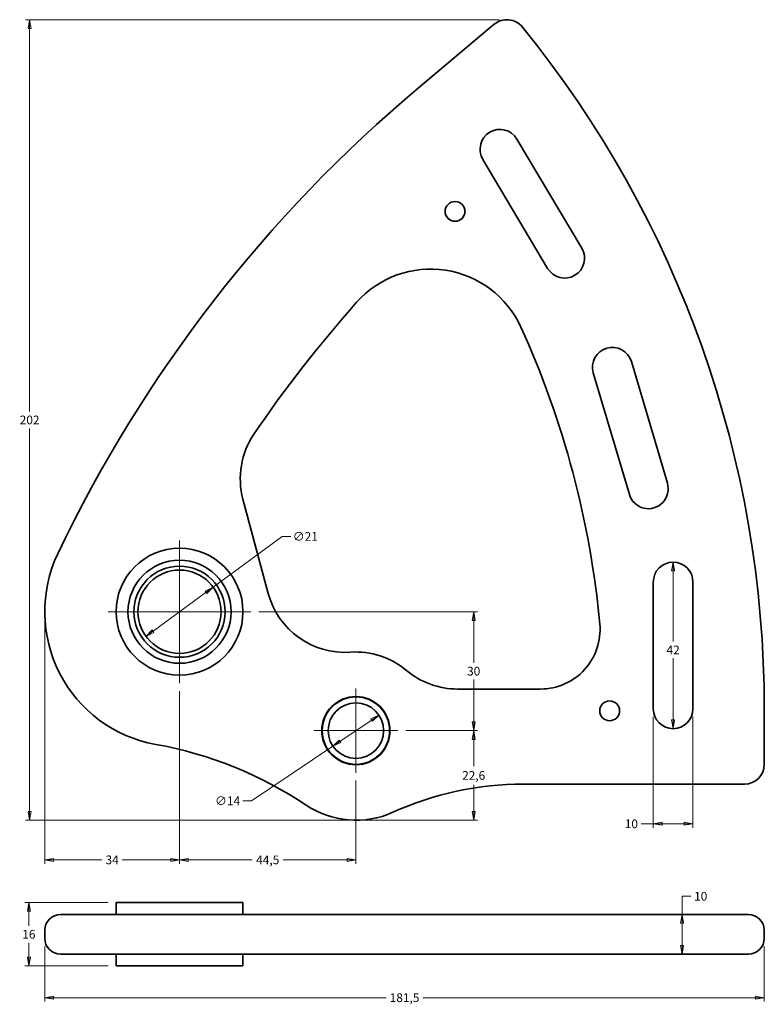
# Model space of a CAD drawing. Units: millimetres. Extents: x 11 to 198, y 34 to 283.
import ezdxf

# ---------------------------------------------------------------- set-up
doc = ezdxf.new("R2010")
doc.units = ezdxf.units.MM
doc.layers.add('Centro', color=7, linetype='Continuous', lineweight=13, true_color=0x008080)
doc.layers.add('Quota', color=5, linetype='Continuous', lineweight=13, true_color=0x0000ff)
doc.layers.add('Visibile', color=7, linetype='Continuous', lineweight=35)
doc.styles.add('Quota', font='Futura_Book_BT.ttf')
doc.dimstyles.new('Antal', dxfattribs={"dimtxt": 2.2, "dimasz": 2.2, "dimexe": 1, "dimexo": 2, "dimgap": 1, "dimtad": 0, "dimtih": 1, "dimtoh": 1, "dimdec": 3, "dimrnd": 1e-08, "dimtxsty": 'Quota', "dimblk": 'Filled-1', "dimcen": 0.09, "dimdle": 8, "dimclrd": 256, "dimclre": 256, "dimclrt": 256, "dimazin": 2, "dimtfac": 0.772727, "dimtmove": 0, "dimatfit": 3, "dimldrblk": 'Filled-1', "dimfxl": 1, "dimtolj": 1, "dimlwd": -1, "dimlwe": -1, "dimarcsym": 0})

# ---------------------------------------------------------------- blocks, each defined once
blk = doc.blocks.new('Filled-1')
at = {"color": 0}
for p, q in [((0, 0), (-1, 0.17)), ((-1, 0.17), (-1, -0.17)), ((-1, 0), (0, 0)), ((-1, -0.17), (0, 0))]:
    blk.add_line(p, q, dxfattribs=at)
at = {"color": 0, "flags": 128}
blk.add_lwpolyline([(-1, -0.17), (0, 0), (-1, 0.17), (-1, -0.17)], dxfattribs=at)
at = {"color": 0}
blk.add_solid([(-1, -0.17), (0, 0), (-1, 0.17), (-1, -0.17)], dxfattribs=at)
blk = doc.blocks.new('*D4')
at = {"layer": 'Defpoints', "color": 0, "transparency": 16777216}
for p in [(16.98, 51.16), (198.46, 51.16), (198.46, 36.16)]:
    blk.add_point(p, dxfattribs=at)
at = {"layer": 'Quota', "transparency": 16777216}
for p, q in [((16.98, 49.16), (16.98, 35.16)), ((198.46, 49.16), (198.46, 35.16)), ((19.18, 36.16), (103.07, 36.16)), ((196.26, 36.16), (112.36, 36.16))]:
    blk.add_line(p, q, dxfattribs=at)
at = {"layer": 'Quota', "transparency": 16777216, "xscale": 2.200000047683716, "yscale": 2.200000047683716, "zscale": 2.200000047683716, "rotation": 180}
blk.add_blockref('Filled-1', (16.98, 36.16), dxfattribs=at)
at = {"layer": 'Quota', "transparency": 16777216, "xscale": 2.200000047683716, "yscale": 2.200000047683716, "zscale": 2.200000047683716}
blk.add_blockref('Filled-1', (198.46, 36.16), dxfattribs=at)
at = {"layer": 'Quota', "transparency": 16777216, "insert": (107.72, 36.16), "char_height": 2.2, "attachment_point": 5, "style": 'Quota'}
blk.add_mtext('\\A1;181,5', dxfattribs=at)
blk = doc.blocks.new('*D5')
at = {"layer": 'Defpoints', "color": 0, "transparency": 16777216}
for p in [(34.98, 60.16), (12.98, 44.16), (34.98, 44.16)]:
    blk.add_point(p, dxfattribs=at)
at = {"layer": 'Quota', "transparency": 16777216}
for p, q in [((32.98, 60.16), (11.98, 60.16)), ((12.98, 57.96), (12.98, 54.29)), ((12.98, 46.36), (12.98, 50.03)), ((32.98, 44.16), (11.98, 44.16))]:
    blk.add_line(p, q, dxfattribs=at)
at = {"layer": 'Quota', "transparency": 16777216, "xscale": 2.200000047683716, "yscale": 2.200000047683716, "zscale": 2.200000047683716}
for p, rotation in [((12.98, 60.16), 90), ((12.98, 44.16), 270)]:
    blk.add_blockref('Filled-1', p, dxfattribs=dict(at, rotation=rotation))
at = {"layer": 'Quota', "transparency": 16777216, "insert": (12.98, 52.16), "char_height": 2.2, "attachment_point": 5, "style": 'Quota'}
blk.add_mtext('\\A1;16', dxfattribs=at)
blk = doc.blocks.new('*D6')
at = {"layer": 'Defpoints', "color": 0, "transparency": 16777216}
for p in [(164.4, 57.16), (164.4, 47.16), (177.73, 47.16)]:
    blk.add_point(p, dxfattribs=at)
at = {"layer": 'Quota', "transparency": 16777216}
for p, q in [((177.73, 57.16), (177.73, 61.75)), ((177.73, 61.75), (179.93, 61.75)), ((177.73, 49.36), (177.73, 54.96))]:
    blk.add_line(p, q, dxfattribs=at)
at = {"layer": 'Quota', "transparency": 16777216, "xscale": 2.200000047683716, "yscale": 2.200000047683716, "zscale": 2.200000047683716}
for p, rotation in [((177.73, 57.16), 90), ((177.73, 47.16), 270)]:
    blk.add_blockref('Filled-1', p, dxfattribs=dict(at, rotation=rotation))
at = {"layer": 'Quota', "transparency": 16777216, "insert": (182.42, 61.75), "char_height": 2.2, "attachment_point": 5, "style": 'Quota'}
blk.add_mtext('\\A1;10', dxfattribs=at)
blk = doc.blocks.new('*D7')
at = {"layer": 'Defpoints', "color": 0, "transparency": 16777216}
for p in [(13.17, 282.89), (133.57, 282.89), (95.46, 80.93)]:
    blk.add_point(p, dxfattribs=at)
at = {"layer": 'Quota', "transparency": 16777216}
for p, q in [((131.57, 282.89), (12.17, 282.89)), ((13.17, 280.69), (13.17, 184.04)), ((13.17, 83.13), (13.17, 179.78)), ((93.46, 80.93), (12.17, 80.93))]:
    blk.add_line(p, q, dxfattribs=at)
at = {"layer": 'Quota', "transparency": 16777216, "xscale": 2.200000047683716, "yscale": 2.200000047683716, "zscale": 2.200000047683716}
for p, rotation in [((13.17, 282.89), 90), ((13.17, 80.93), 270)]:
    blk.add_blockref('Filled-1', p, dxfattribs=dict(at, rotation=rotation))
at = {"layer": 'Quota', "transparency": 16777216, "insert": (13.17, 181.91), "char_height": 2.2, "attachment_point": 5, "style": 'Quota'}
blk.add_mtext('\\A1;202', dxfattribs=at)
blk = doc.blocks.new('*D8')
at = {"layer": 'Defpoints', "color": 0, "transparency": 16777216}
for p in [(50.98, 115.53), (95.46, 92.93), (95.46, 70.93)]:
    blk.add_point(p, dxfattribs=at)
at = {"layer": 'Quota', "transparency": 16777216}
for p, q in [((50.98, 113.53), (50.98, 69.93)), ((95.46, 90.93), (95.46, 69.93)), ((53.18, 70.93), (69.29, 70.93)), ((93.26, 70.93), (77.14, 70.93))]:
    blk.add_line(p, q, dxfattribs=at)
at = {"layer": 'Quota', "transparency": 16777216, "xscale": 2.200000047683716, "yscale": 2.200000047683716, "zscale": 2.200000047683716, "rotation": 180}
blk.add_blockref('Filled-1', (50.98, 70.93), dxfattribs=at)
at = {"layer": 'Quota', "transparency": 16777216, "xscale": 2.200000047683716, "yscale": 2.200000047683716, "zscale": 2.200000047683716}
blk.add_blockref('Filled-1', (95.46, 70.93), dxfattribs=at)
at = {"layer": 'Quota', "transparency": 16777216, "insert": (73.22, 70.93), "char_height": 2.2, "attachment_point": 5, "style": 'Quota'}
blk.add_mtext('\\A1;44,5', dxfattribs=at)
blk = doc.blocks.new('*D9')
at = {"layer": 'Defpoints', "color": 0, "transparency": 16777216}
for p in [(68.98, 133.53), (106.06, 103.53), (125.16, 103.53)]:
    blk.add_point(p, dxfattribs=at)
at = {"layer": 'Quota', "transparency": 16777216}
for p, q in [((70.98, 133.53), (126.16, 133.53)), ((125.16, 131.33), (125.16, 120.66)), ((125.16, 105.73), (125.16, 116.4)), ((108.06, 103.53), (126.16, 103.53))]:
    blk.add_line(p, q, dxfattribs=at)
at = {"layer": 'Quota', "transparency": 16777216, "xscale": 2.200000047683716, "yscale": 2.200000047683716, "zscale": 2.200000047683716}
for p, rotation in [((125.16, 133.53), 90), ((125.16, 103.53), 270)]:
    blk.add_blockref('Filled-1', p, dxfattribs=dict(at, rotation=rotation))
at = {"layer": 'Quota', "transparency": 16777216, "insert": (125.16, 118.53), "char_height": 2.2, "attachment_point": 5, "style": 'Quota'}
blk.add_mtext('\\A1;30', dxfattribs=at)
blk = doc.blocks.new('*D10')
at = {"layer": 'Defpoints', "color": 0, "transparency": 16777216}
for p in [(175.46, 146.03), (175.45, 104.03), (175.46, 104.03)]:
    blk.add_point(p, dxfattribs=at)
at = {"layer": 'Quota', "transparency": 16777216}
for p, q in [((175.45, 143.83), (175.45, 125.98)), ((175.45, 106.23), (175.45, 121.78))]:
    blk.add_line(p, q, dxfattribs=at)
at = {"layer": 'Quota', "transparency": 16777216, "xscale": 2.200000047683716, "yscale": 2.200000047683716, "zscale": 2.200000047683716}
for p, rotation in [((175.45, 146.03), 90), ((175.45, 104.03), 270)]:
    blk.add_blockref('Filled-1', p, dxfattribs=dict(at, rotation=rotation))
at = {"layer": 'Quota', "transparency": 16777216, "insert": (175.45, 123.88), "char_height": 2.2, "attachment_point": 5, "style": 'Quota'}
blk.add_mtext('\\A1;42', dxfattribs=at)
blk = doc.blocks.new('*D11')
at = {"layer": 'Defpoints', "color": 0, "transparency": 16777216}
for p in [(170.46, 109.03), (180.46, 109.03), (180.46, 80.03)]:
    blk.add_point(p, dxfattribs=at)
at = {"layer": 'Quota', "transparency": 16777216}
for p, q in [((170.46, 107.03), (170.46, 79.03)), ((180.46, 107.03), (180.46, 79.03)), ((170.46, 80.03), (167.42, 80.03)), ((178.26, 80.03), (172.66, 80.03))]:
    blk.add_line(p, q, dxfattribs=at)
at = {"layer": 'Quota', "transparency": 16777216, "xscale": 2.200000047683716, "yscale": 2.200000047683716, "zscale": 2.200000047683716, "rotation": 180}
blk.add_blockref('Filled-1', (170.46, 80.03), dxfattribs=at)
at = {"layer": 'Quota', "transparency": 16777216, "xscale": 2.200000047683716, "yscale": 2.200000047683716, "zscale": 2.200000047683716}
blk.add_blockref('Filled-1', (180.46, 80.03), dxfattribs=at)
at = {"layer": 'Quota', "transparency": 16777216, "insert": (164.93, 80.03), "char_height": 2.2, "attachment_point": 5, "style": 'Quota'}
blk.add_mtext('\\A1;10', dxfattribs=at)
blk = doc.blocks.new('*D12')
at = {"layer": 'Defpoints', "color": 0, "transparency": 16777216}
for p in [(16.98, 133.53), (50.98, 115.53), (16.98, 70.93)]:
    blk.add_point(p, dxfattribs=at)
at = {"layer": 'Quota', "transparency": 16777216}
for p, q in [((16.98, 131.53), (16.98, 69.93)), ((50.98, 113.53), (50.98, 69.93)), ((19.18, 70.93), (31.41, 70.93)), ((48.78, 70.93), (36.55, 70.93))]:
    blk.add_line(p, q, dxfattribs=at)
at = {"layer": 'Quota', "transparency": 16777216, "xscale": 2.200000047683716, "yscale": 2.200000047683716, "zscale": 2.200000047683716, "rotation": 180}
blk.add_blockref('Filled-1', (16.98, 70.93), dxfattribs=at)
at = {"layer": 'Quota', "transparency": 16777216, "xscale": 2.200000047683716, "yscale": 2.200000047683716, "zscale": 2.200000047683716}
blk.add_blockref('Filled-1', (50.98, 70.93), dxfattribs=at)
at = {"layer": 'Quota', "transparency": 16777216, "insert": (33.98, 70.93), "char_height": 2.2, "attachment_point": 5, "style": 'Quota'}
blk.add_mtext('\\A1;34', dxfattribs=at)
blk = doc.blocks.new('*D13')
at = {"layer": 'Defpoints', "color": 0, "transparency": 16777216}
for p in [(106.06, 103.53), (95.46, 80.93), (125.16, 80.93)]:
    blk.add_point(p, dxfattribs=at)
at = {"layer": 'Quota', "transparency": 16777216}
for p, q in [((108.06, 103.53), (126.16, 103.53)), ((125.16, 101.33), (125.16, 94.57)), ((125.16, 83.13), (125.16, 89.89)), ((97.46, 80.93), (126.16, 80.93))]:
    blk.add_line(p, q, dxfattribs=at)
at = {"layer": 'Quota', "transparency": 16777216, "xscale": 2.200000047683716, "yscale": 2.200000047683716, "zscale": 2.200000047683716}
for p, rotation in [((125.16, 103.53), 90), ((125.16, 80.93), 270)]:
    blk.add_blockref('Filled-1', p, dxfattribs=dict(at, rotation=rotation))
at = {"layer": 'Quota', "transparency": 16777216, "insert": (125.16, 92.23), "char_height": 2.2, "attachment_point": 5, "style": 'Quota'}
blk.add_mtext('\\A1;22,6', dxfattribs=at)
blk = doc.blocks.new('*D14')
at = {"layer": 'Defpoints', "color": 0, "transparency": 16777216}
for p in [(59.44, 139.74), (42.51, 127.32)]:
    blk.add_point(p, dxfattribs=at)
at = {"layer": 'Quota', "transparency": 16777216}
for p, q in [((59.44, 139.74), (76.89, 152.53)), ((76.89, 152.53), (79.09, 152.53)), ((44.29, 128.62), (57.67, 138.44))]:
    blk.add_line(p, q, dxfattribs=at)
at = {"layer": 'Quota', "transparency": 16777216, "xscale": 2.200000047683716, "yscale": 2.200000047683716, "zscale": 2.200000047683716}
for p, rotation in [((59.44, 139.74), 36.26336548400733), ((42.51, 127.32), 216.2633654840073)]:
    blk.add_blockref('Filled-1', p, dxfattribs=dict(at, rotation=rotation))
at = {"layer": 'Quota', "transparency": 16777216, "insert": (82.7, 152.53), "char_height": 2.2, "attachment_point": 5, "style": 'Quota'}
blk.add_mtext('\\A1;∅21', dxfattribs=at)
blk = doc.blocks.new('*D15')
at = {"layer": 'Defpoints', "color": 0, "transparency": 16777216}
for p in [(101.26, 107.44), (89.65, 99.62)]:
    blk.add_point(p, dxfattribs=at)
at = {"layer": 'Quota', "transparency": 16777216}
for p, q in [((99.44, 106.21), (91.47, 100.85)), ((89.65, 99.62), (69.16, 85.83)), ((69.16, 85.83), (66.96, 85.83))]:
    blk.add_line(p, q, dxfattribs=at)
at = {"layer": 'Quota', "transparency": 16777216, "xscale": 2.200000047683716, "yscale": 2.200000047683716, "zscale": 2.200000047683716}
for p, rotation in [((101.26, 107.44), 33.94944118888713), ((89.65, 99.62), 213.9494411888871)]:
    blk.add_blockref('Filled-1', p, dxfattribs=dict(at, rotation=rotation))
at = {"layer": 'Quota', "transparency": 16777216, "insert": (63.1, 85.83), "char_height": 2.2, "attachment_point": 5, "style": 'Quota'}
blk.add_mtext('\\A1;∅14', dxfattribs=at)

msp = doc.modelspace()

# ---------------------------------------------------------------- linework, layer by layer
at = {"layer": 'Centro', "linetype": 'Continuous'}
for p, q in [((50.9787, 151.5286), (50.9787, 115.5286)), ((68.9787, 133.5286), (32.9787, 133.5286)), ((95.4555, 114.1286), (95.4555, 92.9286)), ((106.0555, 103.5286), (84.8555, 103.5286))]:
    msp.add_line(p, q, dxfattribs=at)
at = {"layer": 'Visibile'}
for p, q in [((130.3515, 281.7206), (111.2714, 265.7105)), ((136.0722, 252.7662), (152.4165, 225.2551)), ((143.8193, 220.1475), (127.475, 247.6586)), ((164.9251, 196.6312), (174.0114, 165.9484)), ((164.423, 163.1089), (155.3367, 193.7918)), ((73.3567, 138.1051), (66.9774, 161.9132)), ((170.4555, 109.0286), (170.4555, 141.0286)), ((180.4555, 141.0286), (180.4555, 109.0286)), ((142.034, 114.0286), (121.1026, 114.0286)), ((198.4555, 95.0286), (198.4555, 109.0286)), ((137.699, 90.0286), (193.4555, 90.0286)), ((34.9787, 60.1614), (66.9787, 60.1614)), ((34.9787, 60.1614), (34.9787, 57.1614)), ((66.9787, 60.1614), (66.9787, 57.1614)), ((20.9787, 57.1614), (23.8963, 57.1614)), ((23.8963, 57.1614), (113.8425, 57.1614)), ((132.9226, 57.1614), (113.8425, 57.1614)), ((132.9226, 57.1614), (134.3419, 57.1614)), ((134.3419, 57.1614), (194.4555, 57.1614)), ((16.9787, 53.1614), (16.9787, 51.1614)), ((198.4555, 51.1614), (198.4555, 53.1614)), ((23.8963, 47.1614), (20.9787, 47.1614)), ((113.8425, 47.1614), (23.8963, 47.1614)), ((34.9787, 44.1614), (34.9787, 47.1614)), ((66.9787, 44.1614), (66.9787, 47.1614)), ((113.8425, 47.1614), (132.9226, 47.1614)), ((134.3419, 47.1614), (132.9226, 47.1614)), ((194.4555, 47.1614), (134.3419, 47.1614)), ((66.9787, 44.1614), (34.9787, 44.1614))]:
    msp.add_line(p, q, dxfattribs=at)
for centre, radius in [((120.4555, 234.5286), 2.5), ((50.9787, 133.5286), 16), ((50.9787, 133.5286), 13), ((50.9787, 133.5286), 13), ((50.9787, 133.5286), 11.5), ((50.9787, 133.5286), 10.5), ((95.4555, 103.5286), 8.6), ((95.4555, 103.5286), 8.5), ((95.4555, 103.5286), 7), ((159.4555, 108.5286), 2.5)]:
    msp.add_circle(centre, radius, dxfattribs=at)
for centre, radius, start, end in [((133.5654, 277.8904), 5, 39.056105, 130), ((-74.5445, 109.0286), 273, 0, 39.056105), ((336.2471, -2.4051), 350, 130, 154.521659), ((131.7736, 250.2124), 5, 30.714469, 210.714469), ((148.1179, 222.7013), 5, 210.714469, 30.714469), ((114.3206, 194.9719), 25, 24.467955, 138.350754), ((336.2471, -2.4051), 322, 138.350754, 145.858378), ((-74.5445, 109.0286), 232.5, 5.276031, 24.467955), ((160.1309, 195.2115), 5, 16.495968, 196.495968), ((86.2959, 167.0895), 20, 145.858378, 195), ((169.2172, 164.5286), 5, 196.495968, 16.495968), ((50.9787, 133.5286), 34, 154.521659, 259.8057), ((175.4555, 141.0286), 5, 0, 180), ((92.6752, 143.2815), 20, 195, 274.00071), ((142.034, 129.0286), 15, 270, 5.276031), ((95.4555, 103.5286), 19.85, 49.939932, 94.00071), ((121.1026, 134.0286), 20, 229.939932, 270), ((175.4555, 109.0286), 5, 180, 0), ((27.2625, 1.6441), 100, 56.204936, 79.8057), ((193.4555, 95.0286), 5, 270, 0), ((137.699, 10.0286), 80, 90, 114.313534), ((95.4555, 103.5286), 22.6, 236.204936, 294.313534), ((20.9787, 53.1614), 4, 90, 180), ((194.4555, 53.1614), 4, 0, 90), ((20.9787, 51.1614), 4, 180, 270), ((194.4555, 51.1614), 4, 270, 0)]:
    msp.add_arc(centre, radius, start, end, dxfattribs=at)

# ---------------------------------------------------------------- dimensions: what is measured, and where the dimension line sits
at = {"layer": 'Quota'}
for base, p1, p2, angle, override, picture, middle in [((13.1683, 282.8904), (95.4555, 80.9286), (133.5654, 282.8904), 90, {"dimgap": 1, "dimdec": 1, "dimtol": 0, "dimlim": 0, "dimtp": 0, "dimtm": 0, "dimtdec": 2, "dimtofl": 0, "dimatfit": 1}, '*D7', (13.1683, 181.9095)), ((175.4543, 104.0286), (175.4555, 146.0286), (175.4555, 104.0286), 90, {"dimgap": 1, "dimdec": 3, "dimse1": 1, "dimse2": 1, "dimtol": 0, "dimlim": 0, "dimtp": 0, "dimtm": 0, "dimtdec": 2, "dimtofl": 0, "dimatfit": 1}, '*D10', (175.4543, 123.8825)), ((16.9787, 70.9286), (50.9787, 115.5286), (16.9787, 133.5286), 180, {"dimgap": 1, "dimtih": 0, "dimtoh": 0, "dimdec": 3, "dimtol": 0, "dimlim": 0, "dimtp": 0, "dimtm": 0, "dimtdec": 2, "dimtofl": 0, "dimatfit": 1}, '*D12', (33.9787, 70.9286)), ((125.1628, 103.5286), (68.9787, 133.5286), (106.0555, 103.5286), 90, {"dimgap": 1, "dimdec": 3, "dimtol": 0, "dimlim": 0, "dimtp": 0, "dimtm": 0, "dimtdec": 2, "dimtofl": 0, "dimatfit": 1}, '*D9', (125.1628, 118.5286)), ((95.4555, 70.9286), (50.9787, 115.5286), (95.4555, 92.9286), 180, {"dimgap": 1, "dimtih": 0, "dimtoh": 0, "dimdec": 1, "dimtol": 0, "dimlim": 0, "dimtp": 0, "dimtm": 0, "dimtdec": 2, "dimtofl": 0, "dimatfit": 1}, '*D8', (73.2171, 70.9286)), ((125.1628, 80.9286), (106.0555, 103.5286), (95.4555, 80.9286), 90, {"dimgap": 1, "dimdec": 3, "dimtol": 0, "dimlim": 0, "dimtp": 0, "dimtm": 0, "dimtdec": 2, "dimtofl": 0, "dimatfit": 1}, '*D13', (125.1628, 92.2286)), ((177.732, 47.1614), (164.3987, 57.1614), (164.3987, 47.1614), 90, {"dimgap": 1, "dimdec": 3, "dimse1": 1, "dimse2": 1, "dimtol": 0, "dimlim": 0, "dimtp": 0, "dimtm": 0, "dimtdec": 2, "dimtofl": 0, "dimatfit": 2}, '*D6', (182.4208, 61.7475)), ((12.9787, 44.1614), (34.9787, 60.1614), (34.9787, 44.1614), 90, {"dimgap": 1, "dimdec": 3, "dimtol": 0, "dimlim": 0, "dimtp": 0, "dimtm": 0, "dimtdec": 2, "dimtofl": 0, "dimatfit": 1}, '*D5', (12.9787, 52.1614)), ((198.4555, 36.1614), (16.9787, 51.1614), (198.4555, 51.1614), 180, {"dimgap": 1, "dimtih": 0, "dimtoh": 0, "dimdec": 1, "dimtol": 0, "dimlim": 0, "dimtp": 0, "dimtm": 0, "dimtdec": 2, "dimtofl": 0, "dimatfit": 1}, '*D4', (107.7171, 36.1614))]:
    dim = msp.add_linear_dim(base=base, p1=p1, p2=p2, angle=angle, dimstyle='Antal', override=override, dxfattribs=at)
    dim.commit()
    dim.dimension.update_dxf_attribs({"geometry": picture, "text_midpoint": middle, "dimtype": 160})
for p1, p2, picture, middle in [((42.5125, 127.3179), (59.4449, 139.7394), '*D14', (82.6961, 152.5347)), ((101.2622, 107.4379), (89.6488, 99.6194), '*D15', (63.0997, 85.8251))]:
    dim = msp.add_diameter_dim_2p(p1=p1, p2=p2, dimstyle='Antal', override={"dimgap": 1, "dimdec": 3, "dimlfac": 1, "dimtol": 0, "dimlim": 0, "dimtp": 0, "dimtm": 0, "dimtdec": 2, "dimatfit": 2}, dxfattribs=at)
    dim.commit()
    dim.dimension.update_dxf_attribs({"geometry": picture, "text_midpoint": middle, "dimtype": 163})
dim = msp.add_linear_dim(base=(180.4555, 80.0286), p1=(170.4555, 109.0286), p2=(180.4555, 109.0286), dimstyle='Antal', override={"dimgap": 1, "dimtih": 0, "dimtoh": 0, "dimdec": 3, "dimtol": 0, "dimlim": 0, "dimtp": 0, "dimtm": 0, "dimtdec": 2, "dimtofl": 0, "dimatfit": 2}, dxfattribs=at)
dim.commit()
dim.dimension.update_dxf_attribs({"geometry": '*D11', "text_midpoint": (164.9298, 80.0286), "dimtype": 160})

doc.saveas('drawing.dxf')
